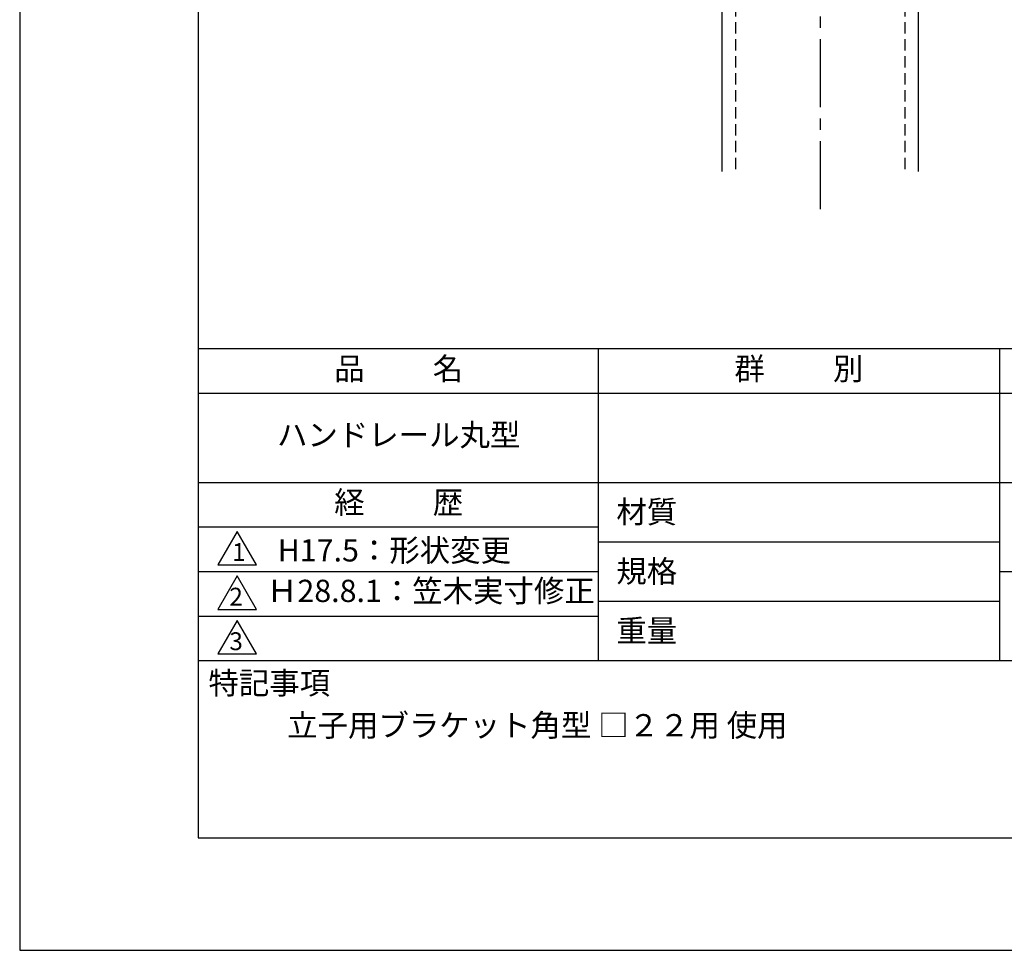
# Model space of a CAD drawing. Extents: x 0 to 210, y 0 to 297.
# Drawn here: x 0 to 110, y 0 to 104 of the extents above; entities that cross this region are included whole.
import ezdxf

# ---------------------------------------------------------------- set-up
doc = ezdxf.new("R2010")
doc.units = 0
doc.header["$LTSCALE"] = 0.4
doc.linetypes.add('CENTER2', pattern=[28.575, 19.05, -3.175, 3.175, -3.175])
doc.linetypes.add('HIDDEN2', pattern=[4.7625, 3.175, -1.5875])
doc.layers.get('DEFPOINTS').update_dxf_attribs({"linetype": 'CONTINUOUS'})
for name, color, linetype in [('CENTER', 6, 'CENTER2'), ('HIDDEN', 9, 'HIDDEN2'), ('MODEL', 7, 'CONTINUOUS'), ('TITLE', 7, 'CONTINUOUS')]:
    doc.layers.add(name, color=color, linetype=linetype)
doc.styles.get("Standard").update_dxf_attribs({"font": 'romans.shx', "bigfont": 'bigfont.shx'})

msp = doc.modelspace()

# ---------------------------------------------------------------- linework, layer by layer
at = {"layer": 'CENTER'}
msp.add_line((89.75, 239.375), (89.75, 82.375), dxfattribs=at)
at = {"layer": 'DEFPOINTS'}
msp.add_lwpolyline([(0, 0), (210, 0), (210, 297), (0, 297)], close=True, dxfattribs=at)
at = {"layer": 'HIDDEN'}
for p, q in [((80.25, 159.375), (80.25, 87.375)), ((99.25, 159.375), (99.25, 87.375))]:
    msp.add_line(p, q, dxfattribs=at)
at = {"layer": 'MODEL'}
for p, q in [((78.75, 157.375), (78.75, 87.375)), ((100.75, 157.375), (100.75, 87.375))]:
    msp.add_line(p, q, dxfattribs=at)
at = {"layer": 'TITLE'}
for p, q in [((20, 67.5), (199.75, 67.5)), ((64.875, 67.5), (64.875, 32.5)), ((109.875, 67.5), (109.875, 32.5)), ((20, 62.5), (199.75, 62.5)), ((20, 52.5), (199.75, 52.5)), ((20, 47.5), (64.875, 47.5)), ((64.875, 45.83333333), (109.875, 45.83333333)), ((20, 42.5), (64.875, 42.5)), ((109.875, 42.5), (199.75, 42.5)), ((64.875, 39.16666667), (109.875, 39.16666667)), ((20, 37.5), (64.875, 37.5)), ((20, 32.5), (199.75, 32.5))]:
    msp.add_line(p, q, dxfattribs=at)
for points in [[(20, 12.625), (199.75, 12.625), (199.75, 284.375), (20, 284.375)], [(24.375, 47), (22.20993649, 43.25), (26.54006351, 43.25)], [(24.375, 42), (22.20993649, 38.25), (26.54006351, 38.25)], [(24.375, 37), (22.20993649, 33.25), (26.54006351, 33.25)]]:
    msp.add_lwpolyline(points, close=True, dxfattribs=at)

# ---------------------------------------------------------------- texts
at = {"layer": 'TITLE', "char_height": 2.5}
for s, insert, width, attachment_point in [('品          名', (42.5, 64.92549707), 45, 5), ('群          別', (87.375, 64.92549707), 45, 5), ('ハンドレール丸型', (42.5, 57.5), 45, 5), ('経          歴', (42.5, 49.92549707), 45, 5), ('材質', (66.90395989, 50.43739992), 7.2828301845, 1), ('H17.5：形状変更', (28.92886457, 46.12409962), 45, 1), ('規格', (66.90395989, 43.77073325), 6.7594649008, 1), ('Ｈ28.8.1：笠木実寸修正', (27.73166555, 40), 44.875, 4), ('重量', (66.90395989, 37.10406658), 7.1083745657, 1), ('特記事項', (21.1655532, 31.23935615), 14.6521540763, 1), ('立子用ブラケット角型 □２２用 使用', (30, 26.5), 63.5244921222, 1)]:
    msp.add_mtext(s, dxfattribs=dict(at, insert=insert, width=width, attachment_point=attachment_point))
at = {"layer": 'TITLE', "char_height": 2, "attachment_point": 1}
for s, insert in [('1', (23.82357398, 45.67740303)), ('2', (23.50919687, 40.67740303)), ('3', (23.50919687, 35.67740303))]:
    msp.add_mtext(s, dxfattribs=dict(at, insert=insert))

doc.saveas('drawing.dxf')
